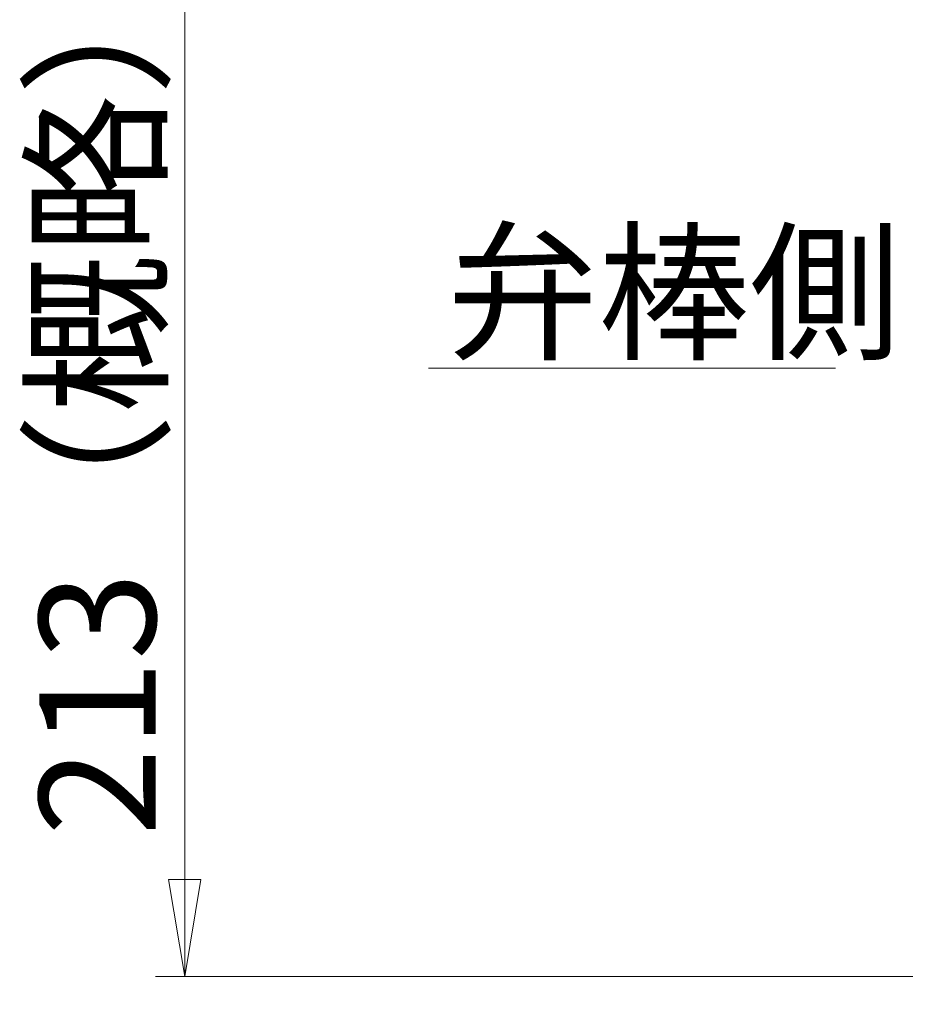
# Model space of a CAD drawing. Extents: x 3782 to 5464, y -178 to 1446.
# Drawn here: x 4983 to 5142, y -54 to 123 of the extents above; entities that cross this region are included whole.
import ezdxf

# ---------------------------------------------------------------- set-up
doc = ezdxf.new("R2010")
doc.units = 0
doc.header["$LTSCALE"] = 7
doc.header["$MEASUREMENT"] = 0
doc.layers.get('0').update_dxf_attribs({"linetype": 'CONTINUOUS'})
doc.layers.get('Defpoints').update_dxf_attribs({"linetype": 'CONTINUOUS'})
doc.layers.add('scale', color=6, linetype='CONTINUOUS', lineweight=13)
doc.styles.get("Standard").update_dxf_attribs({"font": 'simplex.shx', "bigfont": 'BIGFONT.shx'})
doc.dimstyles.new('STD1', dxfattribs={"dimscale": 7, "dimtxt": 3, "dimasz": 2.5, "dimexe": 0.75, "dimexo": 0.75, "dimgap": 0.75, "dimtad": 1, "dimdec": 4, "dimdsep": 46, "dimtxsty": 'STANDARD', "dimblk": 'CLOSED', "dimcen": 0.09, "dimclrd": 6, "dimclre": 6, "dimclrt": 2, "dimadec": 0, "dimazin": 2, "dimtfac": 1, "dimtdec": 4, "dimtmove": 0, "dimatfit": 3, "dimldrblk": 'CLOSED', "dimfxl": 1, "dimtolj": 1, "dimtzin": 0, "dimlwd": 13, "dimlwe": 13, "dimarcsym": 0})

# ---------------------------------------------------------------- blocks, each defined once
blk = doc.blocks.new('_Closed')
at = {"color": 0, "linetype": 'ByBlock', "lineweight": -2}
for p, q in [((-1, 0.167), (0, 0)), ((-1, 0.167), (-1, -0.167)), ((0, 0), (-1, -0.167)), ((0, 0), (-1, 0))]:
    blk.add_line(p, q, dxfattribs=at)
blk = doc.blocks.new('*D5')
at = {"layer": 'Defpoints', "color": 0, "linetype": 'Continuous', "lineweight": 13, "transparency": 16777216}
for p in [(5172.39, -19.81), (5213.19, -47.64), (5213.19, -118.8)]:
    blk.add_point(p, dxfattribs=at)
at = {"layer": 'scale', "color": 6, "linetype": 'Continuous', "lineweight": 13, "transparency": 16777216}
for p, q in [((5172.39, -25.06), (5172.39, -124.05)), ((5213.19, -52.89), (5213.19, -124.05)), ((5154.89, -118.8), (5062.89, -118.8)), ((5213.19, -118.8), (5172.39, -118.8)), ((5230.69, -118.8), (5248.19, -118.8))]:
    blk.add_line(p, q, dxfattribs=at)
at = {"layer": 'scale', "color": 6, "linetype": 'Continuous', "lineweight": 13, "transparency": 16777216, "xscale": 17.5, "yscale": 17.5, "zscale": 17.5}
blk.add_blockref('_Closed', (5172.39, -118.8), dxfattribs=at)
at = {"layer": 'scale', "color": 6, "linetype": 'Continuous', "lineweight": 13, "transparency": 16777216, "xscale": 17.5, "yscale": 17.5, "zscale": 17.5, "rotation": 180}
blk.add_blockref('_Closed', (5213.19, -118.8), dxfattribs=at)
at = {"layer": 'scale', "color": 2, "linetype": 'Continuous', "transparency": 16777216, "insert": (5100.14, -103.05), "char_height": 21, "attachment_point": 5}
blk.add_mtext('\\A1;40.8', dxfattribs=at)
blk = doc.blocks.new('*D6')
at = {"layer": 'Defpoints', "color": 0, "linetype": 'Continuous', "lineweight": 13, "transparency": 16777216}
for p in [(5012.45, 163.69), (5158.8, 163.69), (5188.19, -49.31)]:
    blk.add_point(p, dxfattribs=at)
at = {"layer": 'scale', "color": 6, "linetype": 'Continuous', "lineweight": 13, "transparency": 16777216}
for p, q in [((5153.55, 163.69), (5007.2, 163.69)), ((5012.45, -31.81), (5012.45, 146.19)), ((5182.94, -49.31), (5007.2, -49.31))]:
    blk.add_line(p, q, dxfattribs=at)
at = {"layer": 'scale', "color": 6, "linetype": 'Continuous', "lineweight": 13, "transparency": 16777216, "xscale": 17.5, "yscale": 17.5, "zscale": 17.5}
for p, rotation in [((5012.45, 163.69), 90), ((5012.45, -49.31), 270)]:
    blk.add_blockref('_Closed', p, dxfattribs=dict(at, rotation=rotation))
at = {"layer": 'scale', "color": 2, "linetype": 'Continuous', "transparency": 16777216, "insert": (4996.7, 57.19), "char_height": 21, "attachment_point": 5, "rotation": 90}
blk.add_mtext('\\A1;213（概略）', dxfattribs=at)

msp = doc.modelspace()

# ---------------------------------------------------------------- linework, layer by layer
at = {"layer": 'scale'}
msp.add_line((5056.42993, 60.53342), (5129.86882, 60.53342), dxfattribs=at)

# ---------------------------------------------------------------- texts
msp.add_text('弁棒側', height=20, dxfattribs=at).set_placement((5059.77199, 64.16673))

# ---------------------------------------------------------------- dimensions: what is measured, and where the dimension line sits
at = {"layer": 'scale', "linetype": 'Continuous'}
dim = msp.add_linear_dim(base=(5012.44518, 163.6882), p1=(5188.1881, -49.3118), p2=(5158.79742, 163.6882), angle=90, text='213（概略）', dimstyle='STD1', dxfattribs=at)
dim.commit()
dim.dimension.update_dxf_attribs({"geometry": '*D6', "text_midpoint": (4996.69518, 57.1882)})
dim = msp.add_linear_dim(base=(5213.1881, -118.80141), p1=(5172.3881, -19.8118), p2=(5213.1881, -47.63538), dimstyle='STD1', dxfattribs=at)
dim.commit()
dim.dimension.update_dxf_attribs({"geometry": '*D5', "text_midpoint": (5100.1381, -118.80141), "dimtype": 160})

doc.saveas('drawing.dxf')
